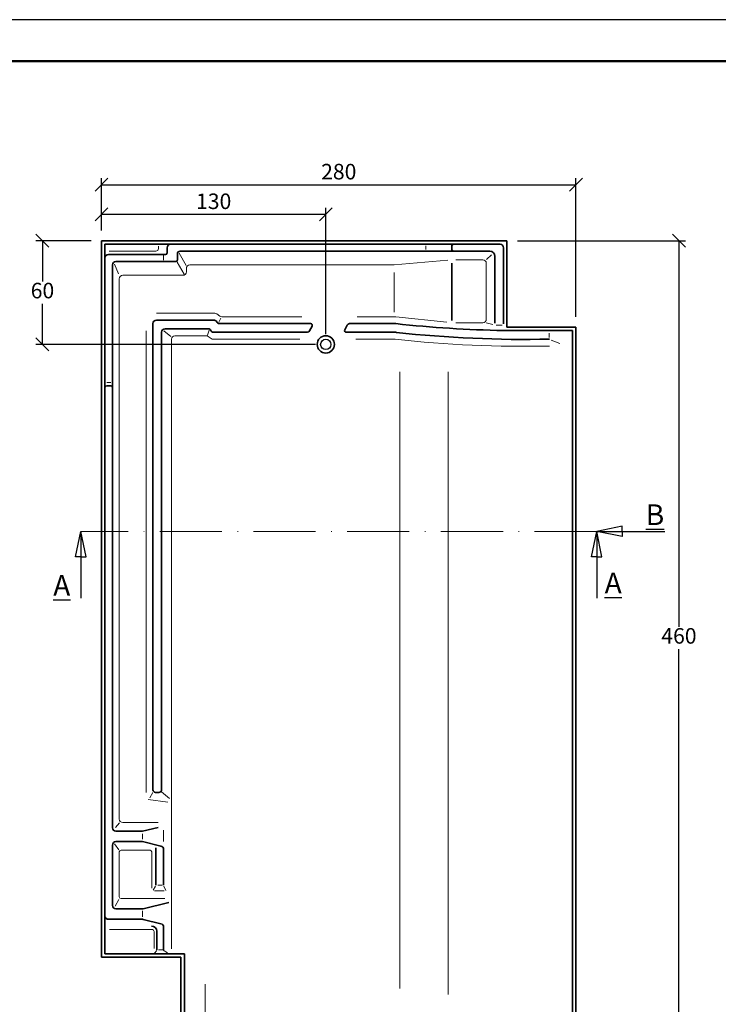
# Model space of a CAD drawing. Units: millimetres. Extents: x 60 to 480, y 47 to 344.
# Drawn here: x 138 to 273, y 154 to 344 of the extents above; entities that cross this region are included whole.
import ezdxf

# ---------------------------------------------------------------- set-up
doc = ezdxf.new("R2010")
doc.units = ezdxf.units.MM
doc.linetypes.add('ACAD_ISO10W100', pattern=[18, 12, -3, 0, -3])
doc.styles.get("Standard").update_dxf_attribs({"font": 'TIMES.TTF'})
doc.dimstyles.new('ISO-25', dxfattribs={"dimtxt": 3, "dimasz": 2.5, "dimexe": 1.25, "dimexo": 2, "dimtad": 1, "dimtih": 1, "dimtoh": 1, "dimdec": 1, "dimlfac": 3, "dimtxsty": 'Standard', "dimblk": 'OBLIQUE', "dimcen": 2.5, "dimclrd": 5, "dimclre": 5, "dimclrt": 5, "dimadec": 0, "dimazin": 0, "dimtfac": 1, "dimtdec": 1, "dimtmove": 0, "dimatfit": 3, "dimfxl": 0, "dimarcsym": 0})

# ---------------------------------------------------------------- blocks, each defined once
blk = doc.blocks.new('_Oblique')
at = {"color": 0, "linetype": 'ByBlock', "lineweight": -2}
blk.add_line((-0.5, -0.5), (0.5, 0.5), dxfattribs=at)
blk = doc.blocks.new('*D2')
at = {"color": 5, "lineweight": -2}
for p, q in [((153.74, 303.01), (153.74, 307.35)), ((197.08, 306.1), (153.74, 306.1)), ((197.08, 283.01), (197.08, 307.35))]:
    blk.add_line(p, q, dxfattribs=at)
at = {"layer": 'Defpoints', "color": 0}
for p in [(153.74, 306.1), (153.74, 301.01), (197.08, 281.01)]:
    blk.add_point(p, dxfattribs=at)
at = {"color": 5, "lineweight": -2, "xscale": 2.5, "yscale": 2.5, "zscale": 2.5, "rotation": 180}
blk.add_blockref('_Oblique', (153.74, 306.1), dxfattribs=at)
at = {"color": 5, "lineweight": -2, "xscale": 2.5, "yscale": 2.5, "zscale": 2.5}
blk.add_blockref('_Oblique', (197.08, 306.1), dxfattribs=at)
at = {"color": 5, "lineweight": 13, "insert": (175.41, 308.25), "char_height": 3, "attachment_point": 5}
blk.add_mtext('130', dxfattribs=at)
blk = doc.blocks.new('*D3')
at = {"color": 5, "lineweight": -2}
for p, q in [((151.74, 301.01), (141.08, 301.01)), ((142.33, 301.01), (142.33, 293.16)), ((142.33, 281.01), (142.33, 288.86)), ((195.08, 281.01), (141.08, 281.01))]:
    blk.add_line(p, q, dxfattribs=at)
at = {"layer": 'Defpoints', "color": 0}
for p in [(142.33, 301.01), (153.74, 301.01), (197.08, 281.01)]:
    blk.add_point(p, dxfattribs=at)
at = {"color": 5, "lineweight": -2, "xscale": 2.5, "yscale": 2.5, "zscale": 2.5}
for p, rotation in [((142.33, 301.01), 90), ((142.33, 281.01), 270)]:
    blk.add_blockref('_Oblique', p, dxfattribs=dict(at, rotation=rotation))
at = {"color": 5, "lineweight": 13, "insert": (142.33, 291.01), "char_height": 3, "attachment_point": 5}
blk.add_mtext('60', dxfattribs=at)
blk = doc.blocks.new('*D10')
at = {"color": 5, "lineweight": -2}
for p, q in [((153.74, 303.01), (153.74, 313.07)), ((153.74, 311.82), (245.41, 311.82)), ((245.41, 286.35), (245.41, 313.07))]:
    blk.add_line(p, q, dxfattribs=at)
at = {"layer": 'Defpoints', "color": 0}
for p in [(245.41, 311.82), (153.74, 301.01), (245.41, 284.35)]:
    blk.add_point(p, dxfattribs=at)
at = {"color": 5, "lineweight": -2, "xscale": 2.5, "yscale": 2.5, "zscale": 2.5, "rotation": 180}
blk.add_blockref('_Oblique', (153.74, 311.82), dxfattribs=at)
at = {"color": 5, "lineweight": -2, "xscale": 2.5, "yscale": 2.5, "zscale": 2.5}
blk.add_blockref('_Oblique', (245.41, 311.82), dxfattribs=at)
at = {"color": 5, "lineweight": 13, "insert": (199.58, 313.97), "char_height": 3, "attachment_point": 5}
blk.add_mtext('280', dxfattribs=at)
blk = doc.blocks.new('*D16')
at = {"color": 5, "lineweight": -2}
for p, q in [((234.08, 301.01), (266.55, 301.01)), ((265.3, 301.01), (265.3, 226.49)), ((265.3, 147.67), (265.3, 222.19)), ((247.41, 147.67), (266.55, 147.67))]:
    blk.add_line(p, q, dxfattribs=at)
at = {"layer": 'Defpoints', "color": 0}
for p in [(232.08, 301.01), (245.41, 147.67), (265.3, 147.67)]:
    blk.add_point(p, dxfattribs=at)
at = {"color": 5, "lineweight": -2, "xscale": 2.5, "yscale": 2.5, "zscale": 2.5}
for p, rotation in [((265.3, 301.01), 90), ((265.3, 147.67), 270)]:
    blk.add_blockref('_Oblique', p, dxfattribs=dict(at, rotation=rotation))
at = {"color": 5, "lineweight": 13, "insert": (265.3, 224.34), "char_height": 3, "attachment_point": 5}
blk.add_mtext('460', dxfattribs=at)

msp = doc.modelspace()

# ---------------------------------------------------------------- linework, layer by layer
at = {"color": 6}
msp.add_line((479.862, 343.699), (59.862, 343.699), dxfattribs=at)
at = {"color": 0, "lineweight": 50}
msp.add_line((471.862, 335.699), (67.862, 335.699), dxfattribs=at)
at = {"color": 0, "lineweight": 35}
for p, q in [((153.744, 162.675), (153.744, 301.008)), ((153.744, 301.008), (232.077, 301.008)), ((154.411, 163.342), (154.411, 300.342)), ((154.411, 300.342), (230.744, 300.342)), ((166.411, 298.675), (166.411, 299.675)), ((168.411, 297.342), (168.411, 298.508)), ((168.911, 299.008), (228.744, 299.008)), ((155.077, 298.342), (166.077, 298.342)), ((156.511, 297.008), (168.077, 297.008)), ((221.403, 296.702), (221.403, 285.621)), ((155.844, 187.675), (155.844, 296.342)), ((164.344, 285.675), (175.565, 285.675)), ((163.677, 195.008), (163.677, 285.008)), ((165.344, 195.008), (165.344, 283.342)), ((166.011, 284.008), (174.37, 284.008)), ((244.744, 283.68), (244.744, 148.342)), ((245.411, 284.347), (245.411, 147.675)), ((155.511, 273.008), (154.744, 273.008)), ((164.177, 194.508), (164.844, 194.508)), ((161.663, 187.008), (156.511, 187.008)), ((161.663, 187.008), (164.677, 187.733)), ((161.663, 185.008), (156.511, 185.008)), ((161.663, 185.008), (165.217, 184.153)), ((155.844, 172.675), (155.844, 184.342)), ((164.228, 183.785), (164.228, 176.561)), ((165.728, 183.505), (165.728, 176.561)), ((161.779, 172.036), (166.733, 173.228)), ((161.545, 172.008), (156.511, 172.008)), ((161.545, 170.008), (155.077, 170.008)), ((161.779, 169.98), (165.233, 169.149)), ((164.411, 164.113), (164.411, 167.695)), ((165.744, 164.113), (165.744, 168.501)), ((153.744, 162.675), (169.077, 162.675)), ((154.411, 163.342), (169.744, 163.342)), ((169.077, 162.675), (169.077, 147.675)), ((169.744, 163.342), (169.744, 148.342))]:
    msp.add_line(p, q, dxfattribs=at)
at = {"lineweight": 35}
for p, q in [((232.077, 301.008), (232.077, 284.347)), ((221.411, 299.342), (221.411, 300.008)), ((231.411, 299.675), (231.411, 284.949)), ((229.744, 298.008), (229.744, 285.096)), ((193.507, 283.342), (175.313, 283.342)), ((194.128, 285.008), (176.508, 285.008)), ((194.424, 284.521), (193.951, 283.611)), ((201.204, 284.739), (200.731, 283.829)), ((201.027, 283.342), (210.33, 283.342)), ((201.648, 285.008), (210.621, 285.008)), ((231.411, 283.68), (244.744, 283.68)), ((232.077, 284.347), (245.411, 284.347))]:
    msp.add_line(p, q, dxfattribs=at)
at = {"color": 1, "lineweight": 13}
for p, q in [((164.244, 299.008), (155.196, 299.008)), ((164.744, 299.986), (164.744, 299.508)), ((168.737, 298.629), (170.075, 296.268)), ((216.411, 299.342), (216.411, 300.008)), ((165.744, 297.247), (165.744, 298.139)), ((168.375, 296.881), (169.724, 294.576)), ((220.648, 297.273), (210.3, 296.342)), ((222.184, 297.342), (227.411, 297.342)), ((228.077, 296.675), (228.077, 285.864)), ((229.092, 298.295), (228.117, 297.373)), ((156.226, 296.492), (157.02, 294.645)), ((170.139, 295.008), (170.139, 295.675)), ((210.3, 296.342), (170.806, 296.342)), ((210.3, 294.866), (210.3, 287.224)), ((157.177, 189.342), (157.177, 293.675)), ((169.472, 294.342), (157.844, 294.342)), ((164.344, 287.008), (175.632, 287.008)), ((176.017, 286.886), (176.614, 286.464)), ((176.397, 285.295), (176.79, 286.061)), ((192.469, 286.342), (176.999, 286.342)), ((203.144, 286.342), (210.604, 286.342)), ((220.434, 285.3), (210.604, 286.342)), ((222.21, 285.197), (227.411, 285.197)), ((228.077, 285.197), (229.331, 284.819)), ((162.344, 194.508), (162.344, 283.652)), ((165.775, 283.603), (167.147, 282.557)), ((174.519, 283.743), (174.229, 282.818)), ((231.145, 284.695), (230.018, 284.695)), ((167.244, 164.329), (167.244, 282.008)), ((167.911, 282.675), (173.965, 282.675)), ((174.35, 282.553), (174.947, 282.131)), ((192.046, 282.008), (175.332, 282.008)), ((202.906, 282.008), (210.402, 282.008)), ((240.234, 283.201), (240.234, 282.353)), ((240.601, 281.82), (242.307, 281.154)), ((211.407, 275.693), (211.407, 156.646)), ((220.746, 275.693), (220.746, 155.452)), ((155.511, 273.675), (154.744, 273.675)), ((163.645, 194.508), (163.077, 193.465)), ((165.351, 194.584), (166.865, 193.32)), ((162.783, 193.162), (166.528, 192.649)), ((156.443, 187.708), (157.205, 188.597)), ((157.844, 188.675), (164.677, 188.675)), ((161.663, 186.507), (161.663, 185.488)), ((165.728, 185.011), (165.728, 187.235)), ((156.273, 184.546), (157.067, 183.44)), ((157.177, 174.342), (157.177, 183.008)), ((157.511, 183.342), (163.124, 183.342)), ((163.457, 176.033), (163.457, 183.008)), ((164.154, 176.383), (163.722, 175.642)), ((163.96, 175.524), (165.818, 175.524)), ((164.636, 176.561), (165.454, 176.561)), ((165.804, 176.403), (166.198, 175.59)), ((156.39, 172.555), (157.08, 173.843)), ((157.511, 174.008), (165.981, 174.008)), ((161.663, 171.652), (161.663, 170.505)), ((155.275, 168.008), (163.577, 168.008)), ((163.911, 167.675), (163.911, 164.358)), ((164.421, 164.005), (163.971, 163.468)), ((164.763, 164.113), (165.511, 164.113)), ((165.673, 164.041), (166.477, 163.528)), ((173.744, 157.47), (173.744, 150.128))]:
    msp.add_line(p, q, dxfattribs=at)
for p, q in [((254.355, 245.904), (249.411, 244.904)), ((254.355, 244.904), (254.355, 245.904)), ((148.744, 240.001), (149.744, 244.904)), ((150.744, 240.001), (149.744, 244.904)), ((149.744, 244.904), (149.744, 231.994)), ((248.411, 240.001), (249.411, 244.904)), ((249.411, 244.904), (262.593, 244.904)), ((254.355, 243.904), (249.411, 244.904)), ((250.411, 240.001), (249.411, 244.904)), ((249.411, 244.904), (249.411, 231.994)), ((254.355, 244.904), (254.355, 243.904)), ((149.744, 240.001), (148.744, 240.001)), ((149.744, 240.001), (150.744, 240.001)), ((249.411, 240.001), (248.411, 240.001)), ((249.411, 240.001), (250.411, 240.001))]:
    msp.add_line(p, q)
at = {"color": 1, "linetype": 'ACAD_ISO10W100', "lineweight": 13}
msp.add_line((249.411, 244.904), (149.744, 244.904), dxfattribs=at)
at = {"lineweight": 35}
msp.add_circle((197.077, 281.008), 1.667, dxfattribs=at)
at = {"lineweight": 25}
msp.add_circle((197.077, 281.008), 1, dxfattribs=at)
at = {"color": 1, "lineweight": 13}
for centre, radius, start, end in [((164.244, 299.508), 0.5, 270, 0), ((227.411, 296.675), 0.667, 0, 90), ((169.472, 295.008), 0.667, 270, 0), ((170.806, 295.675), 0.667, 90, 180), ((157.844, 293.675), 0.667, 90, 180), ((175.632, 286.342), 0.667, 54.73561, 90), ((176.999, 287.008), 0.667, 234.73561, 270), ((227.411, 285.864), 0.667, 270, 0), ((167.911, 282.008), 0.667, 90, 180), ((173.965, 282.008), 0.667, 54.73561, 90), ((175.332, 282.675), 0.667, 234.73561, 270), ((210.402, 281.342), 0.667, 83.73385, 90), ((235.55, 510.368), 229.736, 263.73385, 271.18417), ((157.844, 189.342), 0.667, 180, 270), ((157.511, 183.008), 0.333, 90, 180), ((163.124, 183.008), 0.333, 0, 90), ((157.511, 174.342), 0.333, 180, 270), ((163.577, 167.675), 0.333, 0, 90)]:
    msp.add_arc(centre, radius, start, end, dxfattribs=at)
at = {"color": 0, "lineweight": 35}
for centre, radius, start, end in [((166.077, 298.675), 0.333, 270, 0), ((156.511, 296.342), 0.667, 90, 180), ((164.344, 285.008), 0.667, 90, 180), ((166.011, 283.342), 0.667, 90, 180), ((156.511, 187.675), 0.667, 180, 270), ((156.511, 184.342), 0.667, 90, 180), ((165.061, 183.505), 0.667, 0, 76.47173), ((156.511, 172.675), 0.667, 180, 270), ((163.411, 167.695), 1, 0, 90), ((165.077, 168.501), 0.667, 0, 76.47173)]:
    msp.add_arc(centre, radius, start, end, dxfattribs=at)
at = {"lineweight": 35}
for centre, radius, start, end in [((167.077, 299.675), 0.667, 90, 180), ((168.911, 298.508), 0.5, 90, 180), ((221.744, 300.008), 0.333, 90, 180), ((221.744, 299.342), 0.333, 180, 270), ((228.744, 298.008), 1, 0, 90), ((230.744, 299.675), 0.667, 0, 90), ((155.077, 297.675), 0.667, 90, 180), ((168.077, 297.342), 0.333, 270, 0), ((175.565, 285.175), 0.5, 19.47122, 90), ((176.508, 285.508), 0.5, 199.47122, 270), ((174.37, 283.508), 0.5, 19.47122, 90), ((175.313, 283.842), 0.5, 199.47122, 270), ((193.507, 283.842), 0.5, 270, 332.54059), ((194.128, 284.675), 0.333, 332.54059, 90), ((201.027, 283.675), 0.333, 152.54059, 270), ((201.648, 284.508), 0.5, 90, 152.54059), ((210.33, 280.008), 3.333, 83.37643, 90), ((236.212, 522.206), 238.574, 263.84234, 268.84689), ((235.55, 510.368), 228.403, 263.75757, 271.18417), ((154.744, 272.675), 0.333, 90, 180), ((155.511, 272.675), 0.333, 0, 90), ((164.177, 195.008), 0.5, 180, 270), ((164.844, 195.008), 0.5, 270, 0), ((161.545, 173.008), 1, 270, 283.52827), ((155.077, 170.675), 0.667, 180, 270), ((161.545, 169.008), 1, 76.47173, 90)]:
    msp.add_arc(centre, radius, start, end, dxfattribs=at)

# ---------------------------------------------------------------- texts
at = {"char_height": 4}
for s, insert, width, attachment_point in [('{\\LB}', (258.882, 246.12), 10.86755, 7), ('{\\LA}', (144.401, 236.461), 8.22813, 1), ('{\\LA}', (250.945, 236.924), 8.22813, 1)]:
    msp.add_mtext(s, dxfattribs=dict(at, insert=insert, width=width, attachment_point=attachment_point))

# ---------------------------------------------------------------- dimensions: what is measured, and where the dimension line sits
at = {"lineweight": 13}
dim = msp.add_linear_dim(base=(245.411, 311.819), p1=(153.744, 301.008), p2=(245.411, 284.347), text='280', dimstyle='ISO-25', dxfattribs=at)
dim.commit()
dim.dimension.update_dxf_attribs({"geometry": '*D10', "text_midpoint": (199.577, 313.97)})
dim = msp.add_linear_dim(base=(153.744, 306.102), p1=(197.077, 281.008), p2=(153.744, 301.008), dimstyle='ISO-25', dxfattribs=at)
dim.commit()
dim.dimension.update_dxf_attribs({"geometry": '*D2', "text_midpoint": (175.411, 308.253)})
for base, p1, p2, picture, middle in [((142.331, 301.008), (197.077, 281.008), (153.744, 301.008), '*D3', (142.331, 291.008)), ((265.303, 147.675), (232.077, 301.008), (245.411, 147.675), '*D16', (265.303, 224.342))]:
    dim = msp.add_linear_dim(base=base, p1=p1, p2=p2, angle=90, dimstyle='ISO-25', dxfattribs=at)
    dim.commit()
    dim.dimension.update_dxf_attribs({"geometry": picture, "text_midpoint": middle})

doc.saveas('drawing.dxf')
